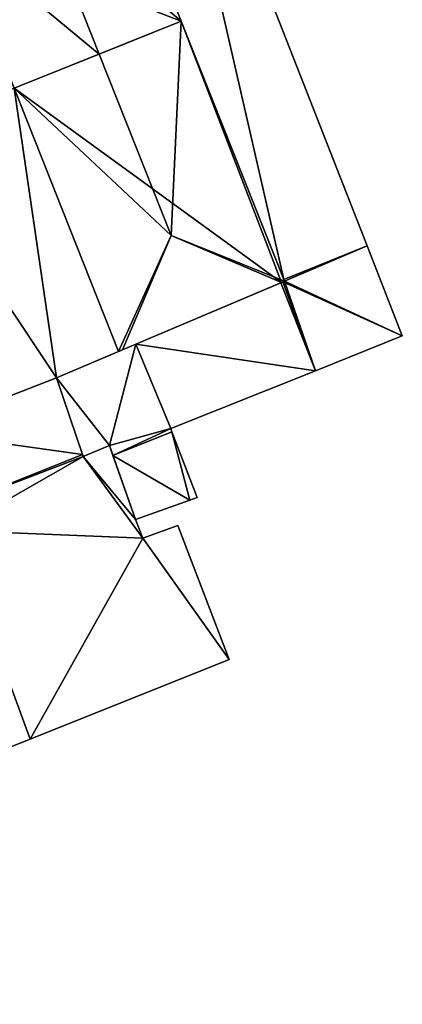
# Model space of a CAD drawing. Units: metres. Extents: x 69351 to 70009, y 350992 to 351500.
# Drawn here: x 69843 to 69856, y 351355 to 351388 of the extents above; entities that cross this region are included whole.
import ezdxf

# ---------------------------------------------------------------- set-up
doc = ezdxf.new("R2010")
doc.units = ezdxf.units.M
for name, color, linetype in [('FacadeFaces', 253, 'Continuous'), ('FloorBoundary', 4, 'Continuous'), ('FloorFaces', 253, 'Continuous'), ('OuterEaves', 4, 'Continuous'), ('RoofFaces', 253, 'Continuous'), ('RoofLines', 2, 'Continuous')]:
    doc.layers.add(name, color=color, linetype=linetype)

msp = doc.modelspace()

# ---------------------------------------------------------------- linework, layer by layer
at = {"layer": 'FacadeFaces'}
for points in [[(69854.788, 351380.525, 305.998), (69847.528, 351399.04, 302.475), (69847.528, 351399.04, 305.998), (69854.788, 351380.525, 305.998)], [(69854.788, 351380.525, 302.475), (69847.528, 351399.04, 302.475), (69854.788, 351380.525, 305.998), (69854.788, 351380.525, 302.475)], [(69844.656, 351397.964, 307.294), (69844.656, 351397.964, 302.475), (69852.024, 351379.417, 307.257), (69844.656, 351397.964, 307.294)], [(69844.656, 351397.964, 302.475), (69852.024, 351379.417, 302.475), (69852.024, 351379.417, 307.257), (69844.656, 351397.964, 302.475)], [(69848.624, 351387.975, 309.513), (69846.584, 351393.111, 303.017), (69846.584, 351393.111, 309.515), (69848.624, 351387.975, 309.513)], [(69848.624, 351387.975, 303.017), (69846.584, 351393.111, 303.017), (69848.624, 351387.975, 309.513), (69848.624, 351387.975, 303.017)], [(69852.048, 351379.357, 309.511), (69848.624, 351387.975, 303.017), (69848.624, 351387.975, 309.513), (69852.048, 351379.357, 309.511)], [(69852.048, 351379.357, 303.017), (69848.624, 351387.975, 303.017), (69852.048, 351379.357, 309.511), (69852.048, 351379.357, 303.017)], [(69843.086, 351385.756, 309.477), (69843.086, 351385.756, 303.017), (69846.544, 351377.031, 309.477), (69843.086, 351385.756, 309.477)], [(69846.544, 351377.031, 309.477), (69843.086, 351385.756, 303.017), (69846.544, 351377.031, 303.017), (69846.544, 351377.031, 309.477)], [(69846.544, 351377.031, 310.535), (69846.544, 351377.031, 303.017), (69843.086, 351385.756, 310.534), (69846.544, 351377.031, 310.535)], [(69846.544, 351377.031, 303.017), (69843.086, 351385.756, 303.017), (69843.086, 351385.756, 310.534), (69846.544, 351377.031, 303.017)], [(69855.957, 351377.544, 305.997), (69854.788, 351380.525, 302.475), (69854.788, 351380.525, 305.998), (69855.957, 351377.544, 305.997)], [(69855.957, 351377.544, 302.475), (69854.788, 351380.525, 302.475), (69855.957, 351377.544, 305.997), (69855.957, 351377.544, 302.475)], [(69852.024, 351379.417, 307.257), (69852.024, 351379.417, 302.475), (69852.048, 351379.357, 307.256), (69852.024, 351379.417, 307.257)], [(69852.024, 351379.417, 302.475), (69852.048, 351379.357, 302.475), (69852.048, 351379.357, 307.256), (69852.024, 351379.417, 302.475)], [(69846.678, 351377.087, 309.526), (69851.944, 351379.313, 303.017), (69851.944, 351379.313, 309.549), (69846.678, 351377.087, 309.526)], [(69846.678, 351377.087, 303.017), (69851.944, 351379.313, 303.017), (69846.678, 351377.087, 309.526), (69846.678, 351377.087, 303.017)], [(69851.93, 351379.307, 307.283), (69851.93, 351379.307, 302.475), (69847.118, 351377.274, 307.244), (69851.93, 351379.307, 307.283)], [(69851.93, 351379.307, 302.475), (69847.118, 351377.274, 302.475), (69847.118, 351377.274, 307.244), (69851.93, 351379.307, 302.475)], [(69851.988, 351379.332, 307.284), (69851.988, 351379.332, 302.475), (69851.93, 351379.307, 307.283), (69851.988, 351379.332, 307.284)], [(69851.988, 351379.332, 302.475), (69851.93, 351379.307, 302.475), (69851.93, 351379.307, 307.283), (69851.988, 351379.332, 302.475)], [(69851.944, 351379.313, 309.549), (69851.944, 351379.313, 303.017), (69852.048, 351379.357, 309.511), (69851.944, 351379.313, 309.549)], [(69851.944, 351379.313, 303.017), (69852.048, 351379.357, 303.017), (69852.048, 351379.357, 309.511), (69851.944, 351379.313, 303.017)], [(69852.048, 351379.357, 307.256), (69851.988, 351379.332, 302.475), (69851.988, 351379.332, 307.284), (69852.048, 351379.357, 307.256)], [(69852.048, 351379.357, 302.475), (69851.988, 351379.332, 302.475), (69852.048, 351379.357, 307.256), (69852.048, 351379.357, 302.475)], [(69853.073, 351376.392, 305.999), (69853.073, 351376.392, 302.475), (69855.957, 351377.544, 305.997), (69853.073, 351376.392, 305.999)], [(69853.073, 351376.392, 302.475), (69855.957, 351377.544, 302.475), (69855.957, 351377.544, 305.997), (69853.073, 351376.392, 302.475)], [(69847.118, 351377.274, 307.244), (69847.118, 351377.274, 302.475), (69844.486, 351376.161, 307.222), (69847.118, 351377.274, 307.244)], [(69847.118, 351377.274, 302.475), (69844.486, 351376.161, 302.475), (69844.486, 351376.161, 307.222), (69847.118, 351377.274, 302.475)], [(69844.486, 351376.161, 311.165), (69844.486, 351376.161, 303.017), (69846.544, 351377.031, 310.535), (69844.486, 351376.161, 311.165)], [(69844.486, 351376.161, 303.017), (69846.544, 351377.031, 303.017), (69846.544, 351377.031, 310.535), (69844.486, 351376.161, 303.017)], [(69846.544, 351377.031, 309.477), (69846.678, 351377.087, 303.017), (69846.678, 351377.087, 309.526), (69846.544, 351377.031, 309.477)], [(69846.544, 351377.031, 303.017), (69846.678, 351377.087, 303.017), (69846.544, 351377.031, 309.477), (69846.544, 351377.031, 303.017)], [(69844.486, 351376.161, 310.62), (69839.901, 351374.377, 302.403), (69839.901, 351374.377, 310.623), (69844.486, 351376.161, 310.62)], [(69844.486, 351376.161, 302.403), (69839.901, 351374.377, 302.403), (69844.486, 351376.161, 310.62), (69844.486, 351376.161, 302.403)], [(69842.603, 351375.428, 311.734), (69842.603, 351375.428, 303.017), (69844.486, 351376.161, 311.165), (69842.603, 351375.428, 311.734)], [(69842.603, 351375.428, 303.017), (69844.486, 351376.161, 303.017), (69844.486, 351376.161, 311.165), (69842.603, 351375.428, 303.017)], [(69845.346, 351373.62, 310.212), (69844.486, 351376.161, 302.403), (69844.486, 351376.161, 310.62), (69845.346, 351373.62, 310.212)], [(69845.346, 351373.62, 302.403), (69844.486, 351376.161, 302.403), (69845.346, 351373.62, 310.212), (69845.346, 351373.62, 302.403)], [(69844.486, 351376.161, 307.222), (69844.486, 351376.161, 302.475), (69845.37, 351373.548, 306.092), (69844.486, 351376.161, 307.222)], [(69845.37, 351373.548, 306.092), (69844.486, 351376.161, 302.475), (69845.37, 351373.548, 302.475), (69845.37, 351373.548, 306.092)], [(69848.273, 351374.476, 306.002), (69848.273, 351374.476, 302.475), (69853.073, 351376.392, 305.999), (69848.273, 351374.476, 306.002)], [(69848.273, 351374.476, 302.475), (69853.073, 351376.392, 302.475), (69853.073, 351376.392, 305.999), (69848.273, 351374.476, 302.475)], [(69848.313, 351374.371, 305.956), (69848.273, 351374.476, 302.475), (69848.273, 351374.476, 306.002), (69848.313, 351374.371, 305.956)], [(69848.313, 351374.371, 302.475), (69848.273, 351374.476, 302.475), (69848.313, 351374.371, 305.956), (69848.313, 351374.371, 302.475)], [(69849.151, 351372.192, 304.999), (69848.313, 351374.371, 302.475), (69848.313, 351374.371, 305.956), (69849.151, 351372.192, 304.999)], [(69849.151, 351372.192, 302.475), (69848.313, 351374.371, 302.475), (69849.151, 351372.192, 304.999), (69849.151, 351372.192, 302.475)], [(69846.242, 351373.911, 310.318), (69845.37, 351373.548, 302.403), (69845.37, 351373.548, 310.318), (69846.242, 351373.911, 310.318)], [(69846.242, 351373.911, 302.403), (69845.37, 351373.548, 302.403), (69846.242, 351373.911, 310.318), (69846.242, 351373.911, 302.403)], [(69845.37, 351373.548, 306.092), (69846.242, 351373.911, 302.475), (69846.242, 351373.911, 306.097), (69845.37, 351373.548, 306.092)], [(69845.37, 351373.548, 302.475), (69846.242, 351373.911, 302.475), (69845.37, 351373.548, 306.092), (69845.37, 351373.548, 302.475)], [(69847.107, 351371.458, 310.318), (69846.242, 351373.911, 302.403), (69846.242, 351373.911, 310.318), (69847.107, 351371.458, 310.318)], [(69847.107, 351371.458, 302.403), (69846.242, 351373.911, 302.403), (69847.107, 351371.458, 310.318), (69847.107, 351371.458, 302.403)], [(69846.242, 351373.911, 306.097), (69846.242, 351373.911, 302.475), (69846.357, 351373.586, 305.956), (69846.242, 351373.911, 306.097)], [(69846.242, 351373.911, 302.475), (69846.357, 351373.586, 302.475), (69846.357, 351373.586, 305.956), (69846.242, 351373.911, 302.475)], [(69845.346, 351373.62, 310.318), (69840.833, 351371.816, 302.403), (69840.833, 351371.816, 310.318), (69845.346, 351373.62, 310.318)], [(69845.346, 351373.62, 302.403), (69840.833, 351371.816, 302.403), (69845.346, 351373.62, 310.318), (69845.346, 351373.62, 302.403)], [(69840.833, 351371.816, 310.208), (69845.346, 351373.62, 302.403), (69845.346, 351373.62, 310.212), (69840.833, 351371.816, 310.208)], [(69840.833, 351371.816, 302.403), (69845.346, 351373.62, 302.403), (69840.833, 351371.816, 310.208), (69840.833, 351371.816, 302.403)], [(69845.37, 351373.548, 310.318), (69845.346, 351373.62, 302.403), (69845.346, 351373.62, 310.318), (69845.37, 351373.548, 310.318)], [(69845.37, 351373.548, 302.403), (69845.346, 351373.62, 302.403), (69845.37, 351373.548, 310.318), (69845.37, 351373.548, 302.403)], [(69846.357, 351373.586, 305.956), (69846.357, 351373.586, 302.475), (69847.107, 351371.458, 305.031), (69846.357, 351373.586, 305.956)], [(69846.357, 351373.586, 302.475), (69847.107, 351371.458, 302.475), (69847.107, 351371.458, 305.031), (69846.357, 351373.586, 302.475)], [(69847.107, 351371.458, 305.031), (69847.107, 351371.458, 302.475), (69848.903, 351372.103, 305.003), (69847.107, 351371.458, 305.031)], [(69847.107, 351371.458, 302.475), (69848.903, 351372.103, 302.475), (69848.903, 351372.103, 305.003), (69847.107, 351371.458, 302.475)], [(69848.903, 351372.103, 305.003), (69848.903, 351372.103, 302.475), (69849.151, 351372.192, 304.999), (69848.903, 351372.103, 305.003)], [(69848.903, 351372.103, 302.475), (69849.151, 351372.192, 302.475), (69849.151, 351372.192, 304.999), (69848.903, 351372.103, 302.475)], [(69847.35, 351370.844, 310.318), (69847.107, 351371.458, 302.403), (69847.107, 351371.458, 310.318), (69847.35, 351370.844, 310.318)], [(69847.35, 351370.844, 302.403), (69847.107, 351371.458, 302.403), (69847.35, 351370.844, 310.318), (69847.35, 351370.844, 302.403)], [(69848.512, 351371.265, 310.318), (69848.512, 351371.265, 302.403), (69847.35, 351370.844, 310.318), (69848.512, 351371.265, 310.318)], [(69847.35, 351370.844, 310.318), (69848.512, 351371.265, 302.403), (69847.35, 351370.844, 302.403), (69847.35, 351370.844, 310.318)], [(69850.209, 351366.818, 310.318), (69848.512, 351371.265, 302.403), (69848.512, 351371.265, 310.318), (69850.209, 351366.818, 310.318)], [(69850.209, 351366.818, 302.403), (69848.512, 351371.265, 302.403), (69850.209, 351366.818, 310.318), (69850.209, 351366.818, 302.403)], [(69843.614, 351364.182, 310.318), (69850.209, 351366.818, 302.403), (69850.209, 351366.818, 310.318), (69843.614, 351364.182, 310.318)], [(69843.614, 351364.182, 302.403), (69850.209, 351366.818, 302.403), (69843.614, 351364.182, 310.318), (69843.614, 351364.182, 302.403)], [(69842.913, 351363.902, 310.318), (69843.614, 351364.182, 302.403), (69843.614, 351364.182, 310.318), (69842.913, 351363.902, 310.318)], [(69842.913, 351363.902, 302.403), (69843.614, 351364.182, 302.403), (69842.913, 351363.902, 310.318), (69842.913, 351363.902, 302.403)]]:
    msp.add_3dface(points, dxfattribs=at)
at = {"layer": 'FloorBoundary'}
for points in [[(69846.544, 351377.031, 303.017), (69846.678, 351377.087, 303.017), (69851.944, 351379.313, 303.017), (69852.048, 351379.357, 303.017), (69848.624, 351387.975, 303.017), (69846.584, 351393.111, 303.017), (69844.656, 351397.964, 303.017), (69844.33, 351398.788, 303.017), (69836.976, 351417.382, 303.017), (69836.851, 351417.697, 303.017), (69835.024, 351417.34, 303.017), (69834.448, 351417.228, 303.017), (69833.883, 351417.216, 303.017), (69832.347, 351417.183, 303.017), (69830.703, 351417.2, 303.017), (69838.885, 351396.61, 303.017), (69838.922, 351396.517, 303.017), (69838.834, 351396.482, 303.017), (69841.05, 351390.893, 303.017), (69843.086, 351385.756, 303.017), (69846.544, 351377.031, 303.017)], [(69845.37, 351373.548, 302.475), (69846.242, 351373.911, 302.475), (69846.357, 351373.586, 302.475), (69847.107, 351371.458, 302.475), (69848.903, 351372.103, 302.475), (69849.151, 351372.192, 302.475), (69848.313, 351374.371, 302.475), (69848.273, 351374.476, 302.475), (69853.073, 351376.392, 302.475), (69855.957, 351377.544, 302.475), (69854.788, 351380.525, 302.475), (69847.528, 351399.04, 302.475), (69844.656, 351397.964, 302.475), (69852.024, 351379.417, 302.475), (69852.048, 351379.357, 302.475), (69851.988, 351379.332, 302.475), (69851.93, 351379.307, 302.475), (69847.118, 351377.274, 302.475), (69844.486, 351376.161, 302.475), (69845.37, 351373.548, 302.475)], [(69842.603, 351375.428, 303.017), (69844.486, 351376.161, 303.017), (69846.544, 351377.031, 303.017), (69843.086, 351385.756, 303.017), (69839.13, 351384.171, 303.017), (69838.722, 351384.007, 303.017), (69835.175, 351382.586, 303.017), (69838.72, 351373.679, 303.017), (69839.877, 351374.152, 303.017), (69839.804, 351374.339, 303.017), (69842.603, 351375.428, 303.017)], [(69840.833, 351371.816, 302.403), (69845.346, 351373.62, 302.403), (69844.486, 351376.161, 302.403), (69839.901, 351374.377, 302.403), (69840.833, 351371.816, 302.403)], [(69847.35, 351370.844, 302.403), (69847.107, 351371.458, 302.403), (69846.242, 351373.911, 302.403), (69845.37, 351373.548, 302.403), (69845.346, 351373.62, 302.403), (69840.833, 351371.816, 302.403), (69840.793, 351371.8, 302.403), (69841.069, 351371.093, 302.403), (69822.01, 351363.304, 302.403), (69821.827, 351363.779, 302.403), (69818.712, 351362.64, 302.403), (69821.633, 351355.397, 302.403), (69835.736, 351361.034, 302.403), (69837.508, 351361.742, 302.403), (69842.913, 351363.902, 302.403), (69843.614, 351364.182, 302.403), (69850.209, 351366.818, 302.403), (69848.512, 351371.265, 302.403), (69847.35, 351370.844, 302.403)]]:
    msp.add_polyline3d(points, dxfattribs=at)
at = {"layer": 'FloorFaces'}
for points in [[(69847.528, 351399.04, 302.475), (69852.024, 351379.417, 302.475), (69844.656, 351397.964, 302.475), (69847.528, 351399.04, 302.475)], [(69854.788, 351380.525, 302.475), (69852.024, 351379.417, 302.475), (69847.528, 351399.04, 302.475), (69854.788, 351380.525, 302.475)], [(69848.624, 351387.975, 303.017), (69841.05, 351390.893, 303.017), (69846.584, 351393.111, 303.017), (69848.624, 351387.975, 303.017)], [(69848.624, 351387.975, 303.017), (69843.086, 351385.756, 303.017), (69841.05, 351390.893, 303.017), (69848.624, 351387.975, 303.017)], [(69851.944, 351379.313, 303.017), (69843.086, 351385.756, 303.017), (69848.624, 351387.975, 303.017), (69851.944, 351379.313, 303.017)], [(69851.944, 351379.313, 303.017), (69848.624, 351387.975, 303.017), (69852.048, 351379.357, 303.017), (69851.944, 351379.313, 303.017)], [(69844.486, 351376.161, 303.017), (69839.13, 351384.171, 303.017), (69843.086, 351385.756, 303.017), (69844.486, 351376.161, 303.017)], [(69846.544, 351377.031, 303.017), (69843.086, 351385.756, 303.017), (69851.944, 351379.313, 303.017), (69846.544, 351377.031, 303.017)], [(69844.486, 351376.161, 303.017), (69843.086, 351385.756, 303.017), (69846.544, 351377.031, 303.017), (69844.486, 351376.161, 303.017)], [(69842.603, 351375.428, 303.017), (69839.13, 351384.171, 303.017), (69844.486, 351376.161, 303.017), (69842.603, 351375.428, 303.017)], [(69854.788, 351380.525, 302.475), (69852.048, 351379.357, 302.475), (69852.024, 351379.417, 302.475), (69854.788, 351380.525, 302.475)], [(69855.957, 351377.544, 302.475), (69852.048, 351379.357, 302.475), (69854.788, 351380.525, 302.475), (69855.957, 351377.544, 302.475)], [(69846.544, 351377.031, 303.017), (69851.944, 351379.313, 303.017), (69846.678, 351377.087, 303.017), (69846.544, 351377.031, 303.017)], [(69853.073, 351376.392, 302.475), (69847.118, 351377.274, 302.475), (69851.93, 351379.307, 302.475), (69853.073, 351376.392, 302.475)], [(69853.073, 351376.392, 302.475), (69851.93, 351379.307, 302.475), (69851.988, 351379.332, 302.475), (69853.073, 351376.392, 302.475)], [(69853.073, 351376.392, 302.475), (69851.988, 351379.332, 302.475), (69852.048, 351379.357, 302.475), (69853.073, 351376.392, 302.475)], [(69853.073, 351376.392, 302.475), (69852.048, 351379.357, 302.475), (69855.957, 351377.544, 302.475), (69853.073, 351376.392, 302.475)], [(69846.242, 351373.911, 302.475), (69844.486, 351376.161, 302.475), (69847.118, 351377.274, 302.475), (69846.242, 351373.911, 302.475)], [(69846.242, 351373.911, 302.475), (69847.118, 351377.274, 302.475), (69848.273, 351374.476, 302.475), (69846.242, 351373.911, 302.475)], [(69848.273, 351374.476, 302.475), (69847.118, 351377.274, 302.475), (69853.073, 351376.392, 302.475), (69848.273, 351374.476, 302.475)], [(69845.346, 351373.62, 302.403), (69839.901, 351374.377, 302.403), (69844.486, 351376.161, 302.403), (69845.346, 351373.62, 302.403)], [(69845.37, 351373.548, 302.475), (69844.486, 351376.161, 302.475), (69846.242, 351373.911, 302.475), (69845.37, 351373.548, 302.475)], [(69840.833, 351371.816, 302.403), (69839.901, 351374.377, 302.403), (69845.346, 351373.62, 302.403), (69840.833, 351371.816, 302.403)], [(69846.242, 351373.911, 302.475), (69848.273, 351374.476, 302.475), (69846.357, 351373.586, 302.475), (69846.242, 351373.911, 302.475)], [(69846.357, 351373.586, 302.475), (69848.273, 351374.476, 302.475), (69848.313, 351374.371, 302.475), (69846.357, 351373.586, 302.475)], [(69846.357, 351373.586, 302.475), (69848.313, 351374.371, 302.475), (69848.903, 351372.103, 302.475), (69846.357, 351373.586, 302.475)], [(69848.903, 351372.103, 302.475), (69848.313, 351374.371, 302.475), (69849.151, 351372.192, 302.475), (69848.903, 351372.103, 302.475)], [(69847.107, 351371.458, 302.403), (69845.37, 351373.548, 302.403), (69846.242, 351373.911, 302.403), (69847.107, 351371.458, 302.403)], [(69845.37, 351373.548, 302.403), (69840.833, 351371.816, 302.403), (69845.346, 351373.62, 302.403), (69845.37, 351373.548, 302.403)], [(69845.37, 351373.548, 302.403), (69841.069, 351371.093, 302.403), (69840.833, 351371.816, 302.403), (69845.37, 351373.548, 302.403)], [(69847.35, 351370.844, 302.403), (69841.069, 351371.093, 302.403), (69845.37, 351373.548, 302.403), (69847.35, 351370.844, 302.403)], [(69847.35, 351370.844, 302.403), (69845.37, 351373.548, 302.403), (69847.107, 351371.458, 302.403), (69847.35, 351370.844, 302.403)], [(69846.357, 351373.586, 302.475), (69848.903, 351372.103, 302.475), (69847.107, 351371.458, 302.475), (69846.357, 351373.586, 302.475)], [(69847.35, 351370.844, 302.403), (69848.512, 351371.265, 302.403), (69850.209, 351366.818, 302.403), (69847.35, 351370.844, 302.403)], [(69847.35, 351370.844, 302.403), (69843.614, 351364.182, 302.403), (69841.069, 351371.093, 302.403), (69847.35, 351370.844, 302.403)], [(69841.069, 351371.093, 302.403), (69843.614, 351364.182, 302.403), (69842.913, 351363.902, 302.403), (69841.069, 351371.093, 302.403)], [(69847.35, 351370.844, 302.403), (69850.209, 351366.818, 302.403), (69843.614, 351364.182, 302.403), (69847.35, 351370.844, 302.403)]]:
    msp.add_3dface(points, dxfattribs=at)
at = {"layer": 'OuterEaves'}
for points in [[(69851.944, 351379.313, 309.549), (69852.048, 351379.357, 309.511), (69848.624, 351387.975, 309.513), (69846.584, 351393.111, 309.515), (69844.656, 351397.964, 309.516), (69844.33, 351398.788, 309.516), (69836.976, 351417.382, 309.511), (69836.851, 351417.697, 309.511), (69835.024, 351417.34, 310.125), (69834.448, 351417.228, 310.319), (69833.883, 351417.216, 310.497), (69832.347, 351417.183, 310.014), (69830.703, 351417.2, 309.502), (69838.885, 351396.61, 309.509), (69838.922, 351396.517, 309.509), (69838.834, 351396.482, 309.477), (69841.05, 351390.893, 309.477), (69843.086, 351385.756, 309.477), (69846.544, 351377.031, 309.477), (69846.678, 351377.087, 309.526), (69851.944, 351379.313, 309.549)], [(69849.151, 351372.192, 304.999), (69848.313, 351374.371, 305.956), (69848.273, 351374.476, 306.002), (69853.073, 351376.392, 305.999), (69855.957, 351377.544, 305.997), (69854.788, 351380.525, 305.998), (69847.528, 351399.04, 305.998), (69844.656, 351397.964, 307.294), (69852.024, 351379.417, 307.257), (69852.048, 351379.357, 307.256), (69851.988, 351379.332, 307.284), (69851.93, 351379.307, 307.283), (69847.118, 351377.274, 307.244), (69844.486, 351376.161, 307.222), (69845.37, 351373.548, 306.092), (69846.242, 351373.911, 306.097), (69846.357, 351373.586, 305.956), (69847.107, 351371.458, 305.031), (69848.903, 351372.103, 305.003), (69849.151, 351372.192, 304.999)], [(69846.544, 351377.031, 310.535), (69843.086, 351385.756, 310.534), (69839.13, 351384.171, 311.735), (69838.722, 351384.007, 311.61), (69835.175, 351382.586, 310.534), (69838.72, 351373.679, 310.535), (69839.877, 351374.152, 310.887), (69839.804, 351374.339, 310.888), (69842.603, 351375.428, 311.734), (69844.486, 351376.161, 311.165), (69846.544, 351377.031, 310.535)], [(69844.486, 351376.161, 310.62), (69839.901, 351374.377, 310.623), (69840.833, 351371.816, 310.208), (69845.346, 351373.62, 310.212), (69844.486, 351376.161, 310.62)], [(69846.242, 351373.911, 310.318), (69845.37, 351373.548, 310.318), (69845.346, 351373.62, 310.318), (69840.833, 351371.816, 310.318), (69840.793, 351371.8, 310.318), (69841.069, 351371.093, 310.318), (69822.01, 351363.304, 310.318), (69821.827, 351363.779, 310.318), (69818.712, 351362.64, 310.318), (69821.633, 351355.397, 310.318), (69835.736, 351361.034, 310.318), (69837.508, 351361.742, 310.318), (69842.913, 351363.902, 310.318), (69843.614, 351364.182, 310.318), (69850.209, 351366.818, 310.318), (69848.512, 351371.265, 310.318), (69847.35, 351370.844, 310.318), (69847.107, 351371.458, 310.318), (69846.242, 351373.911, 310.318)]]:
    msp.add_polyline3d(points, dxfattribs=at)
at = {"layer": 'RoofFaces'}
for points in [[(69844.656, 351397.964, 307.294), (69852.024, 351379.417, 307.257), (69847.528, 351399.04, 305.998), (69844.656, 351397.964, 307.294)], [(69847.528, 351399.04, 305.998), (69852.024, 351379.417, 307.257), (69854.788, 351380.525, 305.998), (69847.528, 351399.04, 305.998)], [(69846.584, 351393.111, 309.515), (69843.869, 351392.022, 310.497), (69848.624, 351387.975, 309.513), (69846.584, 351393.111, 309.515)], [(69841.05, 351390.893, 309.477), (69845.905, 351386.885, 310.497), (69843.869, 351392.022, 310.497), (69841.05, 351390.893, 309.477)], [(69843.869, 351392.022, 310.497), (69845.905, 351386.885, 310.497), (69848.624, 351387.975, 309.513), (69843.869, 351392.022, 310.497)], [(69843.086, 351385.756, 309.477), (69845.905, 351386.885, 310.497), (69841.05, 351390.893, 309.477), (69843.086, 351385.756, 309.477)], [(69845.905, 351386.885, 310.497), (69848.289, 351380.87, 310.497), (69848.624, 351387.975, 309.513), (69845.905, 351386.885, 310.497)], [(69848.624, 351387.975, 309.513), (69848.289, 351380.87, 310.497), (69852.048, 351379.357, 309.511), (69848.624, 351387.975, 309.513)], [(69843.086, 351385.756, 309.477), (69848.289, 351380.87, 310.497), (69845.905, 351386.885, 310.497), (69843.086, 351385.756, 309.477)], [(69839.13, 351384.171, 311.735), (69844.486, 351376.161, 311.165), (69843.086, 351385.756, 310.534), (69839.13, 351384.171, 311.735)], [(69846.544, 351377.031, 309.477), (69848.289, 351380.87, 310.497), (69843.086, 351385.756, 309.477), (69846.544, 351377.031, 309.477)], [(69843.086, 351385.756, 310.534), (69844.486, 351376.161, 311.165), (69846.544, 351377.031, 310.535), (69843.086, 351385.756, 310.534)], [(69842.603, 351375.428, 311.734), (69844.486, 351376.161, 311.165), (69839.13, 351384.171, 311.735), (69842.603, 351375.428, 311.734)], [(69846.678, 351377.087, 309.526), (69848.289, 351380.87, 310.497), (69846.544, 351377.031, 309.477), (69846.678, 351377.087, 309.526)], [(69851.944, 351379.313, 309.549), (69848.289, 351380.87, 310.497), (69846.678, 351377.087, 309.526), (69851.944, 351379.313, 309.549)], [(69852.048, 351379.357, 309.511), (69848.289, 351380.87, 310.497), (69851.944, 351379.313, 309.549), (69852.048, 351379.357, 309.511)], [(69852.024, 351379.417, 307.257), (69852.048, 351379.357, 307.256), (69854.788, 351380.525, 305.998), (69852.024, 351379.417, 307.257)], [(69854.788, 351380.525, 305.998), (69852.048, 351379.357, 307.256), (69855.957, 351377.544, 305.997), (69854.788, 351380.525, 305.998)], [(69851.93, 351379.307, 307.283), (69847.118, 351377.274, 307.244), (69853.073, 351376.392, 305.999), (69851.93, 351379.307, 307.283)], [(69851.988, 351379.332, 307.284), (69851.93, 351379.307, 307.283), (69853.073, 351376.392, 305.999), (69851.988, 351379.332, 307.284)], [(69852.048, 351379.357, 307.256), (69851.988, 351379.332, 307.284), (69855.957, 351377.544, 305.997), (69852.048, 351379.357, 307.256)], [(69855.957, 351377.544, 305.997), (69851.988, 351379.332, 307.284), (69853.073, 351376.392, 305.999), (69855.957, 351377.544, 305.997)], [(69844.486, 351376.161, 307.222), (69846.242, 351373.911, 306.097), (69847.118, 351377.274, 307.244), (69844.486, 351376.161, 307.222)], [(69847.118, 351377.274, 307.244), (69846.242, 351373.911, 306.097), (69848.273, 351374.476, 306.002), (69847.118, 351377.274, 307.244)], [(69853.073, 351376.392, 305.999), (69847.118, 351377.274, 307.244), (69848.273, 351374.476, 306.002), (69853.073, 351376.392, 305.999)], [(69839.901, 351374.377, 310.623), (69845.346, 351373.62, 310.212), (69844.486, 351376.161, 310.62), (69839.901, 351374.377, 310.623)], [(69845.37, 351373.548, 306.092), (69846.242, 351373.911, 306.097), (69844.486, 351376.161, 307.222), (69845.37, 351373.548, 306.092)], [(69840.833, 351371.816, 310.208), (69845.346, 351373.62, 310.212), (69839.901, 351374.377, 310.623), (69840.833, 351371.816, 310.208)], [(69846.242, 351373.911, 306.097), (69846.357, 351373.586, 305.956), (69848.273, 351374.476, 306.002), (69846.242, 351373.911, 306.097)], [(69848.273, 351374.476, 306.002), (69846.357, 351373.586, 305.956), (69848.313, 351374.371, 305.956), (69848.273, 351374.476, 306.002)], [(69846.357, 351373.586, 305.956), (69848.903, 351372.103, 305.003), (69848.313, 351374.371, 305.956), (69846.357, 351373.586, 305.956)], [(69848.313, 351374.371, 305.956), (69848.903, 351372.103, 305.003), (69849.151, 351372.192, 304.999), (69848.313, 351374.371, 305.956)], [(69845.37, 351373.548, 310.318), (69847.107, 351371.458, 310.318), (69846.242, 351373.911, 310.318), (69845.37, 351373.548, 310.318)], [(69845.346, 351373.62, 310.318), (69840.833, 351371.816, 310.318), (69845.37, 351373.548, 310.318), (69845.346, 351373.62, 310.318)], [(69840.833, 351371.816, 310.318), (69841.069, 351371.093, 310.318), (69845.37, 351373.548, 310.318), (69840.833, 351371.816, 310.318)], [(69841.069, 351371.093, 310.318), (69847.35, 351370.844, 310.318), (69845.37, 351373.548, 310.318), (69841.069, 351371.093, 310.318)], [(69847.35, 351370.844, 310.318), (69847.107, 351371.458, 310.318), (69845.37, 351373.548, 310.318), (69847.35, 351370.844, 310.318)], [(69847.107, 351371.458, 305.031), (69848.903, 351372.103, 305.003), (69846.357, 351373.586, 305.956), (69847.107, 351371.458, 305.031)], [(69848.512, 351371.265, 310.318), (69847.35, 351370.844, 310.318), (69850.209, 351366.818, 310.318), (69848.512, 351371.265, 310.318)], [(69842.913, 351363.902, 310.318), (69843.614, 351364.182, 310.318), (69841.069, 351371.093, 310.318), (69842.913, 351363.902, 310.318)], [(69843.614, 351364.182, 310.318), (69847.35, 351370.844, 310.318), (69841.069, 351371.093, 310.318), (69843.614, 351364.182, 310.318)], [(69850.209, 351366.818, 310.318), (69847.35, 351370.844, 310.318), (69843.614, 351364.182, 310.318), (69850.209, 351366.818, 310.318)]]:
    msp.add_3dface(points, dxfattribs=at)
at = {"layer": 'RoofLines'}
for points in [[(69833.883, 351417.216, 310.497), (69841.617, 351397.703, 310.497), (69843.869, 351392.022, 310.497), (69845.905, 351386.885, 310.497), (69848.289, 351380.87, 310.497)], [(69848.289, 351380.87, 310.497), (69846.678, 351377.087, 309.526)], [(69851.944, 351379.313, 309.549), (69848.289, 351380.87, 310.497)], [(69855.957, 351377.544, 305.997), (69851.988, 351379.332, 307.284)]]:
    msp.add_polyline3d(points, dxfattribs=at)

doc.saveas('drawing.dxf')
